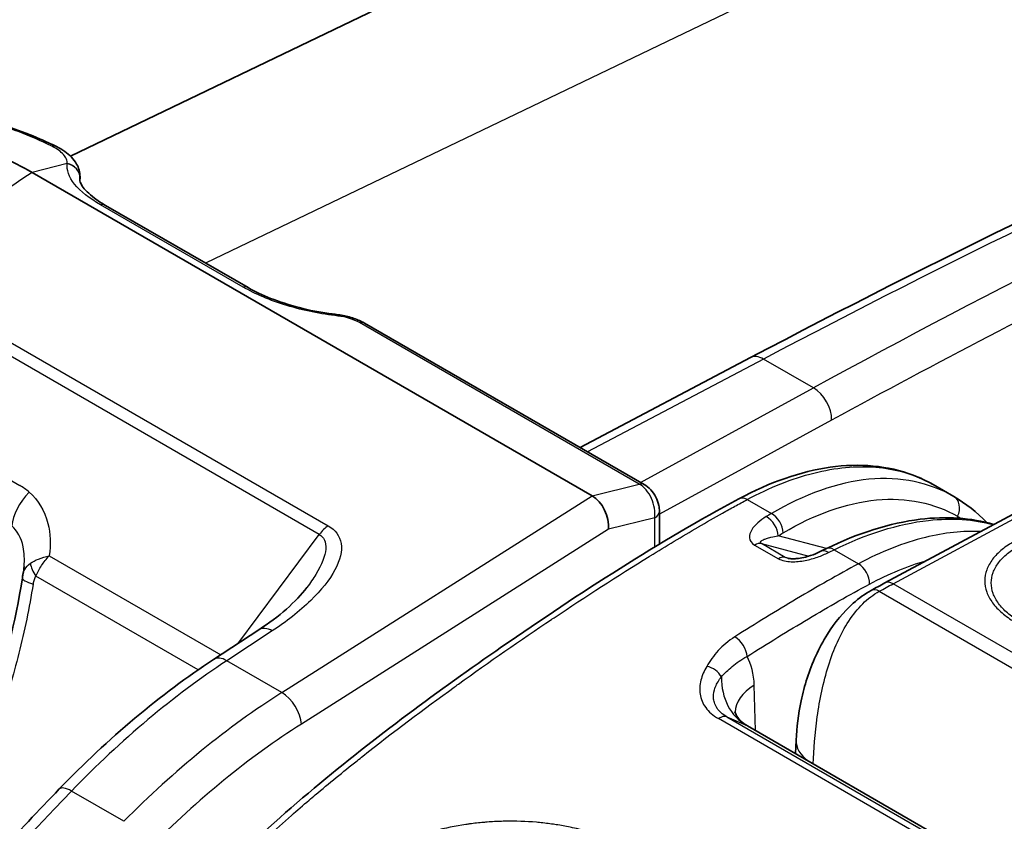
# Model space of a CAD drawing. Units: millimetres. Extents: x 94 to 7338, y 52 to 3424.
# Drawn here: x 478 to 525, y 1073 to 1112 of the extents above; entities that cross this region are included whole.
import ezdxf

# ---------------------------------------------------------------- set-up
doc = ezdxf.new("R2010")
doc.units = ezdxf.units.MM
doc.header["$LTSCALE"] = 6.5
doc.layers.add('Visible (ISO)', color=7, linetype='Continuous', lineweight=35)
doc.layers.add('Visible Narrow (ISO)', color=7, linetype='Continuous', lineweight=25)

msp = doc.modelspace()

# ---------------------------------------------------------------- linework, layer by layer
at = {"layer": 'Visible (ISO)'}
for p, q in [((480.368, 1105.235), (671.869, 1197.296)), ((505.57, 1088.823), (478.516, 1104.443)), ((480.828, 1104.234), (480.827, 1104.018)), ((488.944, 1098.879), (482.056, 1102.856)), ((508.082, 1089.362), (494.57, 1097.163)), ((513.224, 1095.496), (504.986, 1091.149)), ((540.637, 1095.85), (519.712, 1084.606)), ((522.046, 1089.356), (523.039, 1088.783)), ((505.572, 1088.822), (505.57, 1088.823)), ((508.822, 1088.061), (508.818, 1086.48)), ((508.818, 1086.185), (508.818, 1086.185)), ((478.111, 1082.208), (478.111, 1082.208)), ((478.116, 1082.232), (478.116, 1082.233)), ((489.473, 1082.343), (487.278, 1080.904)), ((477.964, 1081.584), (477.964, 1081.584)), ((511.915, 1078.237), (511.915, 1078.237)), ((530.091, 1067.87), (513.068, 1077.698)), ((515.424, 1077.012), (515.39, 1076.358))]:
    msp.add_line(p, q, dxfattribs=at)
for centre, major_axis, ratio, start_param, end_param in [((505.473, 1087.721), (0.503, -1.177), 0.629568, 0.864727, 2.434991), ((508.06, 1088.062), (0.762, -0.002), 0.575881, 0, 0.000018), ((516.975, 1085.423), (-0.353, 0.711), 0.56868, 6.283184, 6.283208), ((475.347, 1080.882), (2.657, -4.626), 0.578816, 1.534374, 1.534377), ((475.345, 1080.88), (2.849, -4.961), 0.578816, 1.579429, 1.579435), ((490.17, 1081.281), (-0.697, 1.062), 0.547588, 6.283166, 6.28318), ((512.326, 1076.366), (0.731, 1.338), 0.592671, 6.269159, 6.269676)]:
    msp.add_ellipse(centre, major_axis=major_axis, ratio=ratio, start_param=start_param, end_param=end_param, dxfattribs=at)
for points in [[(513.224, 1095.496), (522.196, 1100.231), (531.161, 1104.582), (540.081, 1108.532)], [(480.828, 1104.239), (480.828, 1104.239), (480.828, 1104.239), (480.828, 1104.239)], [(522.046, 1089.356), (522.046, 1089.356), (522.046, 1089.356), (522.046, 1089.356)], [(523.039, 1088.783), (523.617, 1088.449), (524.155, 1088.025), (524.641, 1087.525)], [(516.622, 1086.134), (516.71, 1086.178), (516.799, 1086.221), (516.887, 1086.265)], [(478.042, 1084.853), (478.051, 1084.911), (478.061, 1084.97), (478.073, 1085.028)], [(478.076, 1085.045), (478.101, 1085.167), (478.117, 1085.285), (478.126, 1085.398)], [(476.554, 1078.698), (477.144, 1080.642), (477.725, 1082.689), (478.042, 1084.853)], [(519.044, 1084.242), (519.267, 1084.365), (519.489, 1084.486), (519.712, 1084.606)], [(489.473, 1082.343), (490.43, 1082.971), (491.274, 1083.697), (491.793, 1084.393)], [(479.824, 1074.647), (482.189, 1077.098), (484.729, 1079.232), (487.278, 1080.904)]]:
    msp.add_open_spline(points, degree=3, dxfattribs=at)
for points, knots in [([(473.428, 1107.376), (475.166, 1107.329), (477.036, 1106.875), (479.166, 1105.946), (479.43, 1105.823), (479.693, 1105.694)], [0, 0, 0, 0, 0.7845469, 0.7845469, 0.8951701, 0.8951701, 0.8951701, 0.8951701]), ([(478.516, 1104.443), (478.021, 1104.728), (477.527, 1104.99), (476.538, 1105.465), (476.044, 1105.679), (475.225, 1105.993), (474.899, 1106.107), (474.248, 1106.313), (473.924, 1106.405), (473.12, 1106.604), (472.645, 1106.697), (471.711, 1106.828), (471.253, 1106.867), (470.803, 1106.879)], [0, 0, 0, 0, 0.209793, 0.209793, 0.420731, 0.420731, 0.561668, 0.561668, 0.703501, 0.703501, 0.915805, 0.915805, 1.126889, 1.126889, 1.126889, 1.126889]), ([(479.693, 1105.694), (479.976, 1105.556), (480.224, 1105.388), (480.515, 1105.083), (480.599, 1104.972), (480.766, 1104.669), (480.828, 1104.454), (480.828, 1104.239)], [0, 0, 0, 0, 0.1111012, 0.1111012, 0.1656475, 0.1656475, 0.2478348, 0.2478348, 0.2478348, 0.2478348]), ([(480.818, 1104.084), (480.818, 1104.039), (480.836, 1103.939), (481.044, 1103.625), (481.247, 1103.413), (481.682, 1103.086), (481.859, 1102.97), (482.056, 1102.856)], [0, 0, 0, 0, 0.1530872, 0.1530872, 0.312897, 0.312897, 0.3997407, 0.3997407, 0.3997407, 0.3997407]), ([(488.944, 1098.879), (489.26, 1098.697), (489.633, 1098.519), (490.461, 1098.19), (490.93, 1098.038), (491.911, 1097.785), (492.434, 1097.683), (493.036, 1097.603), (493.129, 1097.591), (493.222, 1097.581)], [0, 0, 0, 0, 0.1397877, 0.1397877, 0.2889023, 0.2889023, 0.4452445, 0.4452445, 0.4740186, 0.4740186, 0.4740186, 0.4740186]), ([(493.222, 1097.581), (493.426, 1097.558), (493.637, 1097.518), (494.035, 1097.407), (494.226, 1097.336), (494.458, 1097.225), (494.515, 1097.195), (494.57, 1097.163)], [0, 0, 0, 0, 0.0627065, 0.0627065, 0.1246266, 0.1246266, 0.1457656, 0.1457656, 0.1457656, 0.1457656]), ([(512.662, 1088.676), (514.144, 1089.473), (515.647, 1089.998), (518.487, 1090.399), (519.866, 1090.276), (521.409, 1089.69), (521.735, 1089.536), (522.046, 1089.356)], [0, 0, 0, 0, 0.619614, 0.619614, 1.24272, 1.24272, 1.417511, 1.417511, 1.417511, 1.417511]), ([(508.082, 1089.362), (508.198, 1089.295), (508.306, 1089.207), (508.495, 1089.001), (508.579, 1088.881), (508.711, 1088.627), (508.761, 1088.489), (508.811, 1088.256), (508.822, 1088.158), (508.822, 1088.061)], [0, 0, 0, 0, 0.0418199, 0.0418199, 0.0847565, 0.0847565, 0.1278783, 0.1278783, 0.1581031, 0.1581031, 0.1581031, 0.1581031]), ([(480.439, 1055.947), (480.458, 1057.061), (480.61, 1058.292), (481.277, 1060.67), (481.761, 1061.833), (482.946, 1064.316), (483.72, 1065.655), (485.558, 1068.26), (486.65, 1069.528), (489.182, 1072.141), (490.658, 1073.45), (495.122, 1077.177), (498.161, 1079.409), (505.004, 1084.146), (508.835, 1086.619), (512.662, 1088.676)], [0, 0, 0, 0, 0.408989, 0.408989, 0.787385, 0.787385, 1.241627, 1.241627, 1.749497, 1.749497, 2.389732, 2.389732, 3.68112, 3.68112, 5.299256, 5.299256, 5.299256, 5.299256]), ([(516.887, 1086.265), (518.421, 1087.018), (519.965, 1087.506), (522.669, 1087.836), (523.883, 1087.754), (524.975, 1087.434)], [0, 0, 0, 0, 0.616214, 0.616214, 1.151512, 1.151512, 1.151512, 1.151512]), ([(515.001, 1085.802), (515.012, 1085.799), (515.026, 1085.796), (515.058, 1085.79), (515.076, 1085.787), (515.123, 1085.781), (515.152, 1085.778), (515.227, 1085.774), (515.274, 1085.774), (515.392, 1085.778), (515.464, 1085.785), (515.651, 1085.809), (515.763, 1085.831), (516.045, 1085.901), (516.208, 1085.955), (516.45, 1086.053), (516.539, 1086.092), (516.622, 1086.134)], [0, 0, 0, 0, 0.0051066, 0.0051066, 0.0110623, 0.0110623, 0.019965, 0.019965, 0.0337488, 0.0337488, 0.0556563, 0.0556563, 0.0919516, 0.0919516, 0.1510283, 0.1510283, 0.1874972, 0.1874972, 0.1874972, 0.1874972]), ([(515.424, 1077.012), (515.455, 1077.614), (515.53, 1078.265), (515.818, 1079.642), (516.052, 1080.386), (516.537, 1081.444), (516.726, 1081.796), (517.293, 1082.693), (517.722, 1083.214), (518.457, 1083.867), (518.745, 1084.076), (519.044, 1084.242)], [0, 0, 0, 0, 0.2039583, 0.2039583, 0.4342304, 0.4342304, 0.5531514, 0.5531514, 0.7551186, 0.7551186, 0.8741567, 0.8741567, 0.8741567, 0.8741567]), ([(512.465, 1078.381), (512.465, 1078.381), (512.471, 1078.357), (512.508, 1078.267), (512.545, 1078.194), (512.675, 1078.011), (512.784, 1077.896), (512.961, 1077.764), (513.011, 1077.731), (513.063, 1077.701)], [0.056592, 0.056592, 0.056592, 0.056592, 0.1074307, 0.1074307, 0.1692353, 0.1692353, 0.2546878, 0.2546878, 0.2857995, 0.2857995, 0.2857995, 0.2857995]), ([(441.509, 1018.858), (446.086, 1028.458), (451.463, 1037.895), (463.334, 1055.586), (469.927, 1063.977), (477.835, 1072.561), (478.826, 1073.612), (479.824, 1074.647)], [0, 0, 0, 0, 3.206959, 3.206959, 6.427862, 6.427862, 6.885409, 6.885409, 6.885409, 6.885409])]:
    msp.add_open_spline(points, degree=3, knots=knots, dxfattribs=at)
at = {"layer": 'Visible Narrow (ISO)'}
for p, q in [((685.493, 1195.534), (486.896, 1100.062)), ((480.208, 1104.873), (478.516, 1104.443)), ((480.823, 1104.034), (480.824, 1104.171)), ((480.824, 1104.171), (480.823, 1104.168)), ((488.708, 1098.903), (481.82, 1102.879)), ((492.389, 1086.952), (470.973, 1099.317)), ((471.408, 1099.732), (492.824, 1087.367)), ((507.846, 1089.385), (494.335, 1097.186)), ((520.107, 1084.566), (541.032, 1095.81)), ((513.848, 1095.427), (505.347, 1090.941)), ((516.265, 1094.032), (513.848, 1095.427)), ((470.19, 1093.778), (477.914, 1089.319)), ((507.906, 1089.463), (516.265, 1094.032)), ((517.139, 1092.469), (508.821, 1087.922)), ((505.57, 1088.823), (507.846, 1089.385)), ((490.582, 1079.311), (505.572, 1088.822)), ((513.057, 1088.636), (514.23, 1087.959)), ((508.594, 1087.748), (506.364, 1087.198)), ((508.591, 1086.342), (508.594, 1087.748)), ((523.224, 1087.826), (523.228, 1087.739)), ((488.446, 1081.669), (492.389, 1086.952)), ((506.364, 1087.198), (491.524, 1077.783)), ((523.26, 1087.069), (523.26, 1087.068)), ((524.232, 1087.095), (524.232, 1087.095)), ((513.751, 1086.504), (516.033, 1085.902)), ((514.898, 1085.842), (513.751, 1086.504)), ((516.887, 1086.265), (514.554, 1086.88)), ((513.421, 1086.439), (514.569, 1085.776)), ((517.257, 1086.212), (518.435, 1085.532)), ((479.344, 1085.915), (487.627, 1081.132)), ((515.121, 1085.782), (514.898, 1085.842)), ((518.849, 1085.747), (518.849, 1085.747)), ((486.542, 1080.408), (478.696, 1084.938)), ((539.654, 1073.281), (520.107, 1084.566)), ((519.44, 1084.202), (538.986, 1072.917)), ((490.117, 1082.286), (487.922, 1080.847)), ((490.582, 1079.311), (487.922, 1080.847)), ((513.469, 1077.467), (513.402, 1079.659)), ((490.03, 1078.954), (490.03, 1078.954)), ((489.006, 1078.254), (489.006, 1078.254)), ((511.499, 1078.152), (511.499, 1078.152)), ((528.976, 1068.052), (511.666, 1078.047)), ((511.797, 1078.334), (511.797, 1078.334)), ((512.081, 1078.129), (513.013, 1077.725)), ((512.081, 1078.129), (529.392, 1068.135)), ((530.079, 1067.872), (513.013, 1077.725)), ((482.947, 1073.084), (480.415, 1074.546))]:
    msp.add_line(p, q, dxfattribs=at)
for centre, major_axis, ratio, start_param, end_param in [((498.102, 675.503), (-260.639, -436.121), 0.577307, 3.826484, 3.900822), ((505.417, 671.288), (249.03, 442.807), 0.574816, 0.669662, 0.744006), ((479.358, 1105.01), (0.335, 0.684), 0.619248, 6.28318, 6.754671), ((480.063, 1104.193), (0.757, -0.091), 0.915896, 0.097742, 1.488382), ((480.062, 1104.19), (0.757, -0.088), 0.915732, 0.094322, 1.484372), ((481.675, 1102.196), (0.381, 0.66), 0.57735, 0, 0.51233), ((506.324, 670.777), (-248.395, -441.708), 0.574811, 3.842872, 3.885582), ((488.563, 1098.22), (0.381, 0.66), 0.57735, 0, 0.51233), ((493.138, 1096.824), (0.084, 0.757), 0.220677, 5.860324, 6.283186), ((494.189, 1096.503), (0.381, 0.66), 0.57735, 0, 0.51233), ((513.817, 1094.373), (-0.593, 1.123), 0.592267, 5.520173, 6.283185), ((516.233, 1092.978), (0.609, -1.114), 0.602073, 0.803682, 2.369801), ((475.021, 1085.679), (3.686, 2.963), 0.763136, 0.1346, 0.287905), ((507.701, 1088.702), (0.381, 0.66), 0.57735, 0, 0.51233), ((479.15, 1088.049), (-1.337, -1.53), 0.597282, 4.614962, 5.603922), ((513.038, 1087.977), (-0.376, 0.699), 0.597499, 5.515545, 6.283185), ((522.636, 1088.099), (0.396, 0.688), 0.816002, 4.784616, 6.282235), ((508.06, 1088.062), (0.762, -0.002), 0.575881, 5.499055, 6.283185), ((514.211, 1087.3), (-0.406, 0.682), 0.62487, 3.972387, 5.489071), ((508.06, 1088.062), (0.762, -0.002), 0.575881, 5.490328, 5.499055), ((513.966, 1087.153), (-0.409, 0.68), 0.621984, 3.969173, 5.486127), ((492.876, 1086.362), (0.635, 1.1), 0.57735, 0.843943, 1.358859), ((513.419, 1085.79), (0.397, 0.687), 0.57735, 0.15346, 0.782182), ((516.975, 1085.423), (-0.353, 0.711), 0.56868, 5.534279, 6.283185), ((517.237, 1085.553), (-0.35, 0.712), 0.571832, 5.537089, 6.283185), ((479.684, 1085.011), (-1.158, 0.991), 0.516168, 0.539678, 1.091498), ((514.567, 1085.127), (0.397, 0.687), 0.57735, 0.15346, 0.782182), ((518.415, 1084.873), (-0.375, 0.699), 0.596972, 3.953943, 5.516018), ((479.55, 1084.632), (-1.508, 0.221), 0.19005, 6.283179, 7.165707), ((520.088, 1083.907), (-0.376, 0.699), 0.597324, 5.515703, 6.283185), ((519.428, 1083.547), (-0.384, 0.695), 0.589759, 5.508695, 6.283185), ((490.17, 1081.281), (-0.696, 1.062), 0.547588, 5.466058, 6.283171), ((512.493, 1081.372), (-0.425, 0.671), 0.549132, 3.912561, 5.474642), ((489.381, 1052.717), (-17.558, -30.926), 0.572467, 3.981367, 4.290652), ((487.975, 1079.842), (-0.696, 1.062), 0.547588, 5.466058, 6.283185), ((510.861, 1078.312), (1.424, 3.454), 0.609788, 5.346395, 5.83718), ((511.142, 1079.947), (-0.686, 0.4), 0.730541, 3.998076, 5.164575), ((514.491, 1080.53), (-1.261, -2.914), 0.811324, 5.201923, 6.189245), ((515.647, 1078.385), (-3.174, -0.097), 0.587207, 5.480145, 6.248345), ((492.066, 1051.167), (18.006, 30.667), 0.582193, 0.848177, 1.157461), ((490.634, 1078.306), (-0.68, 1.072), 0.53753, 3.903968, 5.474232), ((511.712, 1077.428), (0.397, 0.687), 0.57735, 0.067211, 0.868394), ((491.788, 1056.16), (17.093, 23.793), 0.544495, 0.934537, 1.285841), ((486.842, 1073.316), (-3, 5.196), 0.57735, 5.244926, 5.245001), ((512.326, 1076.366), (0.731, 1.338), 0.592671, 6.269676, 6.336347), ((518.214, 1076.867), (-2.79, 0.145), 0.551353, 6.283185, 6.97652), ((536.333, 1083.823), (37.586, 66.283), 0.572101, 1.994352, 1.994364), ((480.738, 1073.765), (-0.914, 0.882), 0.3358, 5.368528, 6.283185), ((512.427, 996.594), (-62.686, -110.454), 0.572328, 4.290595, 4.922022)]:
    msp.add_ellipse(centre, major_axis=major_axis, ratio=ratio, start_param=start_param, end_param=end_param, dxfattribs=at)
for points, knots in [([(479.464, 1105.714), (478.402, 1106.234), (477.355, 1106.633), (475.295, 1107.189), (474.292, 1107.342), (473.329, 1107.367)], [0, 0, 0, 0, 0.004501192, 0.004501192, 0.009002383, 0.009002383, 0.009002383, 0.009002383]), ([(480.208, 1104.876), (480.214, 1104.946), (480.202, 1105.017), (480.173, 1105.089), (480.144, 1105.162), (480.096, 1105.236), (480.033, 1105.308), (479.969, 1105.381), (479.889, 1105.452), (479.794, 1105.52), (479.698, 1105.588), (479.588, 1105.653), (479.464, 1105.714)], [0, 0, 0, 0, 0.000514169, 0.000514169, 0.000514169, 0.001031709, 0.001031709, 0.001031709, 0.001554981, 0.001554981, 0.001554981, 0.002073308, 0.002073308, 0.002073308, 0.002073308]), ([(481.82, 1102.879), (481.29, 1103.185), (480.849, 1103.534), (480.569, 1103.883), (480.291, 1104.227), (480.173, 1104.571), (480.208, 1104.873)], [3.1415927, 3.1415927, 3.1415927, 3.1415927, 3.5605435, 3.5605435, 3.5605435, 3.9745711, 3.9745711, 3.9745711, 3.9745711]), ([(480.208, 1104.873), (480.208, 1104.873), (480.208, 1104.873), (480.208, 1104.873), (480.208, 1104.874), (480.208, 1104.875), (480.208, 1104.876)], [-0.000000058783, -0.000000058783, -0.000000058783, -0.000000058783, 0.000000233509, 0.000000233509, 0.000000233509, 0.000009332301, 0.000009332301, 0.000009332301, 0.000009332301]), ([(493.283, 1097.507), (492.482, 1097.596), (491.617, 1097.77), (490.814, 1098.015), (490.011, 1098.26), (489.278, 1098.573), (488.708, 1098.903)], [2.2347151, 2.2347151, 2.2347151, 2.2347151, 2.6881593, 2.6881593, 2.6881593, 3.1415927, 3.1415927, 3.1415927, 3.1415927]), ([(494.335, 1097.186), (494.203, 1097.262), (494.035, 1097.334), (493.85, 1097.39), (493.666, 1097.446), (493.467, 1097.486), (493.283, 1097.507)], [0, 0, 0, 0, 0.4534333, 0.4534333, 0.4534333, 0.9068775, 0.9068775, 0.9068775, 0.9068775]), ([(513.057, 1088.636), (514.149, 1089.223), (515.233, 1089.654), (516.278, 1089.917), (517.324, 1090.18), (518.33, 1090.275), (519.268, 1090.198), (520.207, 1090.122), (521.076, 1089.875), (521.852, 1089.463), (521.917, 1089.429), (521.982, 1089.393), (522.046, 1089.356)], [0.0349066, 0.0349066, 0.0349066, 0.0349066, 0.2782208, 0.2782208, 0.2782208, 0.5215351, 0.5215351, 0.5215351, 0.7648494, 0.7648494, 0.7648494, 0.7853214, 0.7853214, 0.7853214, 0.7853214]), ([(508.594, 1087.748), (508.613, 1087.894), (508.609, 1088.054), (508.555, 1088.376), (508.505, 1088.538), (508.367, 1088.841), (508.278, 1088.982), (508.076, 1089.22), (507.963, 1089.317), (507.846, 1089.385)], [4.679744, 4.679744, 4.679744, 4.679744, 5.073026, 5.073026, 5.466308, 5.466308, 5.85959, 5.85959, 6.252872, 6.252872, 6.252872, 6.252872]), ([(523.033, 1088.786), (521.868, 1089.457), (520.462, 1089.757), (518.943, 1089.614), (517.423, 1089.471), (515.796, 1088.886), (514.23, 1087.959)], [3.129915, 3.129915, 3.129915, 3.129915, 3.5048242, 3.5048242, 3.5048242, 3.8797338, 3.8797338, 3.8797338, 3.8797338]), ([(478.371, 1088.993), (478.801, 1088.617), (479.12, 1088.096), (479.275, 1087.484), (479.398, 1086.999), (479.417, 1086.46), (479.344, 1085.915)], [0, 0, 0, 0, 0.4201304, 0.4201304, 0.4201304, 0.7530541, 0.7530541, 0.7530541, 0.7530541]), ([(480.672, 1055.618), (480.672, 1055.642), (480.673, 1055.666), (480.673, 1055.69), (480.675, 1055.809), (480.679, 1055.927), (480.684, 1056.046), (480.688, 1056.136), (480.693, 1056.225), (480.699, 1056.316), (480.708, 1056.469), (480.72, 1056.623), (480.735, 1056.778), (480.743, 1056.862), (480.752, 1056.946), (480.761, 1057.03), (480.78, 1057.198), (480.803, 1057.368), (480.829, 1057.539), (480.84, 1057.613), (480.852, 1057.688), (480.865, 1057.763), (480.896, 1057.951), (480.932, 1058.142), (480.973, 1058.333), (480.986, 1058.393), (480.999, 1058.453), (481.012, 1058.513), (481.12, 1058.991), (481.254, 1059.469), (481.413, 1059.948), (481.421, 1059.973), (481.429, 1059.999), (481.438, 1060.024), (481.608, 1060.528), (481.804, 1061.033), (482.02, 1061.539), (482.132, 1061.802), (482.249, 1062.065), (482.371, 1062.329), (482.482, 1062.571), (482.597, 1062.814), (482.715, 1063.054), (482.724, 1063.073), (482.733, 1063.092), (482.742, 1063.11), (482.98, 1063.592), (483.23, 1064.067), (483.495, 1064.535), (483.517, 1064.573), (483.538, 1064.611), (483.56, 1064.649), (483.816, 1065.095), (484.085, 1065.535), (484.367, 1065.967), (484.405, 1066.025), (484.443, 1066.082), (484.481, 1066.139), (484.643, 1066.383), (484.809, 1066.625), (484.978, 1066.862), (485.094, 1067.024), (485.211, 1067.185), (485.328, 1067.343), (485.382, 1067.415), (485.436, 1067.487), (485.491, 1067.558), (486.103, 1068.364), (486.741, 1069.117), (487.398, 1069.834), (487.477, 1069.92), (487.557, 1070.006), (487.636, 1070.092), (488.277, 1070.777), (488.934, 1071.431), (489.602, 1072.061), (489.697, 1072.15), (489.793, 1072.239), (489.888, 1072.328), (490.269, 1072.681), (490.653, 1073.027), (491.039, 1073.366), (491.323, 1073.616), (491.607, 1073.862), (491.893, 1074.105), (491.992, 1074.19), (492.091, 1074.274), (492.191, 1074.358), (492.863, 1074.925), (493.538, 1075.476), (494.215, 1076.015), (494.308, 1076.089), (494.401, 1076.163), (494.494, 1076.237), (495.956, 1077.394), (497.428, 1078.499), (498.902, 1079.566), (498.97, 1079.615), (499.038, 1079.664), (499.107, 1079.714), (500.606, 1080.795), (502.107, 1081.837), (503.61, 1082.845), (503.651, 1082.872), (503.692, 1082.899), (503.733, 1082.927), (505.263, 1083.95), (506.794, 1084.938), (508.328, 1085.884), (508.344, 1085.895), (508.361, 1085.905), (508.377, 1085.915), (509.148, 1086.39), (509.919, 1086.854), (510.691, 1087.305), (510.697, 1087.309), (510.704, 1087.313), (510.711, 1087.317), (511.098, 1087.543), (511.486, 1087.766), (511.873, 1087.984), (512.071, 1088.095), (512.268, 1088.205), (512.465, 1088.314), (512.564, 1088.368), (512.663, 1088.422), (512.761, 1088.476), (512.86, 1088.53), (512.958, 1088.583), (513.057, 1088.636)], [-0.00000006, -0.00000006, -0.00000006, -0.00000006, 0.00008738, 0.00008738, 0.00008738, 0.00052006, 0.00052006, 0.00052006, 0.00084724, 0.00084724, 0.00084724, 0.00139722, 0.00139722, 0.00139722, 0.00169453, 0.00169453, 0.00169453, 0.0022857, 0.0022857, 0.0022857, 0.00254183, 0.00254183, 0.00254183, 0.00318668, 0.00318668, 0.00318668, 0.00338913, 0.00338913, 0.00338913, 0.00499893, 0.00499893, 0.00499893, 0.00508372, 0.00508372, 0.00508372, 0.00677831, 0.00677831, 0.00677831, 0.00766214, 0.00766214, 0.00766214, 0.0084729, 0.0084729, 0.0084729, 0.00853674, 0.00853674, 0.00853674, 0.0101675, 0.0101675, 0.0101675, 0.0103001, 0.0103001, 0.0103001, 0.01186209, 0.01186209, 0.01186209, 0.01206947, 0.01206947, 0.01206947, 0.0129525, 0.0129525, 0.0129525, 0.01355668, 0.01355668, 0.01355668, 0.01383291, 0.01383291, 0.01383291, 0.01694587, 0.01694587, 0.01694587, 0.01732141, 0.01732141, 0.01732141, 0.02033505, 0.02033505, 0.02033505, 0.02076304, 0.02076304, 0.02076304, 0.02246852, 0.02246852, 0.02246852, 0.02372424, 0.02372424, 0.02372424, 0.02416062, 0.02416062, 0.02416062, 0.02711343, 0.02711343, 0.02711343, 0.02751907, 0.02751907, 0.02751907, 0.0338918, 0.0338918, 0.0338918, 0.03418675, 0.03418675, 0.03418675, 0.04067017, 0.04067017, 0.04067017, 0.04084657, 0.04084657, 0.04084657, 0.04744854, 0.04744854, 0.04744854, 0.04751966, 0.04751966, 0.04751966, 0.05083773, 0.05083773, 0.05083773, 0.05086624, 0.05086624, 0.05086624, 0.05253232, 0.05253232, 0.05253232, 0.05337962, 0.05337962, 0.05337962, 0.05380326, 0.05380326, 0.05380326, 0.05422691, 0.05422691, 0.05422691, 0.05422691]), ([(514.799, 1087.027), (516.296, 1087.918), (517.853, 1088.48), (519.308, 1088.618), (520.762, 1088.756), (522.108, 1088.469), (523.224, 1087.826)], [2.4034515, 2.4034515, 2.4034515, 2.4034515, 2.7783611, 2.7783611, 2.7783611, 3.1532703, 3.1532703, 3.1532703, 3.1532703]), ([(513.982, 1087.811), (513.83, 1087.719), (513.693, 1087.621), (513.573, 1087.514), (513.453, 1087.407), (513.352, 1087.293), (513.28, 1087.173), (513.207, 1087.052), (513.161, 1086.924), (513.173, 1086.793), (513.184, 1086.663), (513.259, 1086.533), (513.421, 1086.439)], [0, 0, 0, 0, 0.000675268, 0.000675268, 0.000675268, 0.001350536, 0.001350536, 0.001350536, 0.002025805, 0.002025805, 0.002025805, 0.002701073, 0.002701073, 0.002701073, 0.002701073]), ([(517.257, 1086.212), (518.797, 1086.971), (520.36, 1087.465), (521.812, 1087.628), (522.945, 1087.755), (524.008, 1087.68), (524.955, 1087.423)], [5.6113546, 5.6113546, 5.6113546, 5.6113546, 5.9472701, 5.9472701, 5.9472701, 6.2093275, 6.2093275, 6.2093275, 6.2093275]), ([(478.126, 1085.398), (478.153, 1085.738), (478.139, 1086.062), (478.08, 1086.35), (477.99, 1086.785), (477.797, 1087.132), (477.536, 1087.36)], [5.5849092, 5.5849092, 5.5849092, 5.5849092, 5.8626334, 5.8626334, 5.8626334, 6.2831853, 6.2831853, 6.2831853, 6.2831853]), ([(492.824, 1087.367), (493.152, 1087.178), (493.383, 1086.889), (493.441, 1086.506), (493.495, 1086.15), (493.397, 1085.713), (493.144, 1085.238), (492.891, 1084.763), (492.483, 1084.251), (491.977, 1083.757), (491.432, 1083.226), (490.777, 1082.719), (490.117, 1082.286)], [3.145734, 3.145734, 3.145734, 3.145734, 3.551617, 3.551617, 3.551617, 3.928753, 3.928753, 3.928753, 4.30589, 4.30589, 4.30589, 4.711777, 4.711777, 4.711777, 4.711777]), ([(492.389, 1086.952), (492.607, 1086.825), (492.73, 1086.59), (492.698, 1086.241), (492.669, 1085.917), (492.506, 1085.494), (492.214, 1085.012), (492.094, 1084.814), (491.952, 1084.606), (491.793, 1084.393)], [3.1457337, 3.1457337, 3.1457337, 3.1457337, 3.5516145, 3.5516145, 3.5516145, 3.9287507, 3.9287507, 3.9287507, 4.0835163, 4.0835163, 4.0835163, 4.0835163]), ([(524.337, 1087.091), (523.488, 1087.128), (522.592, 1087.032), (521.668, 1086.805), (520.615, 1086.546), (519.527, 1086.118), (518.435, 1085.532)], [2.6499838, 2.6499838, 2.6499838, 2.6499838, 2.8633718, 2.8633718, 2.8633718, 3.1066861, 3.1066861, 3.1066861, 3.1066861]), ([(513.751, 1086.504), (513.739, 1086.511), (513.73, 1086.518), (513.722, 1086.525), (513.712, 1086.535), (513.706, 1086.545), (513.703, 1086.554), (513.702, 1086.558), (513.701, 1086.561), (513.701, 1086.565), (513.7, 1086.568), (513.7, 1086.57), (513.7, 1086.573), (513.701, 1086.581), (513.703, 1086.588), (513.707, 1086.595), (513.708, 1086.598), (513.71, 1086.601), (513.712, 1086.604), (513.716, 1086.611), (513.721, 1086.617), (513.726, 1086.622), (513.739, 1086.636), (513.755, 1086.648), (513.773, 1086.66), (513.814, 1086.686), (513.864, 1086.709), (513.918, 1086.729), (513.942, 1086.738), (513.966, 1086.747), (513.992, 1086.755), (514.059, 1086.777), (514.132, 1086.797), (514.208, 1086.815), (514.318, 1086.841), (514.433, 1086.862), (514.554, 1086.88)], [0, 0, 0, 0, 0.000049967, 0.000049967, 0.000049967, 0.000121858, 0.000121858, 0.000121858, 0.000152323, 0.000152323, 0.000152323, 0.000175171, 0.000175171, 0.000175171, 0.000243716, 0.000243716, 0.000243716, 0.000274181, 0.000274181, 0.000274181, 0.000337245, 0.000337245, 0.000337245, 0.000487433, 0.000487433, 0.000487433, 0.00082516, 0.00082516, 0.00082516, 0.000974866, 0.000974866, 0.000974866, 0.001374461, 0.001374461, 0.001374461, 0.001949732, 0.001949732, 0.001949732, 0.001949732]), ([(525.99, 1086.63), (525.758, 1086.506), (525.553, 1086.37), (525.193, 1086.075), (525.04, 1085.917), (524.794, 1085.589), (524.699, 1085.418), (524.571, 1085.064), (524.538, 1084.886), (524.538, 1084.526), (524.571, 1084.343), (524.699, 1083.986), (524.793, 1083.812), (525.04, 1083.473), (525.194, 1083.308), (525.551, 1083.001), (525.756, 1082.857), (525.988, 1082.724)], [0, 0, 0, 0, 0.000974705, 0.000974705, 0.00194941, 0.00194941, 0.002924115, 0.002924115, 0.00389882, 0.00389882, 0.004873525, 0.004873525, 0.00584823, 0.00584823, 0.006822934, 0.006822934, 0.007797639, 0.007797639, 0.007797639, 0.007797639]), ([(514.569, 1085.776), (514.65, 1085.729), (514.749, 1085.694), (514.855, 1085.671), (514.961, 1085.648), (515.076, 1085.636), (515.188, 1085.632), (515.414, 1085.626), (515.641, 1085.651), (515.856, 1085.693), (516.07, 1085.734), (516.271, 1085.791), (516.459, 1085.857), (516.648, 1085.922), (516.824, 1085.997), (516.991, 1086.08)], [0, 0, 0, 0, 0.000340923, 0.000340923, 0.000340923, 0.000681847, 0.000681847, 0.000681847, 0.001363693, 0.001363693, 0.001363693, 0.00204554, 0.00204554, 0.00204554, 0.002727386, 0.002727386, 0.002727386, 0.002727386]), ([(526.208, 1082.752), (526.101, 1082.814), (525.997, 1082.88), (525.901, 1082.947), (525.805, 1083.014), (525.715, 1083.084), (525.631, 1083.156), (525.464, 1083.299), (525.32, 1083.454), (525.204, 1083.613), (525.088, 1083.772), (525, 1083.934), (524.941, 1084.101), (524.881, 1084.268), (524.85, 1084.439), (524.851, 1084.607), (524.851, 1084.775), (524.882, 1084.942), (524.942, 1085.107), (525.003, 1085.272), (525.092, 1085.432), (525.208, 1085.585), (525.323, 1085.738), (525.467, 1085.885), (525.636, 1086.022), (525.72, 1086.091), (525.811, 1086.157), (525.907, 1086.22), (526.004, 1086.284), (526.108, 1086.345), (526.215, 1086.401)], [-0.00000006, -0.00000006, -0.00000006, -0.00000006, 0.00045317, 0.00045317, 0.00045317, 0.000906401, 0.000906401, 0.000906401, 0.001812862, 0.001812862, 0.001812862, 0.002719323, 0.002719323, 0.002719323, 0.003625262, 0.003625262, 0.003625262, 0.004532245, 0.004532245, 0.004532245, 0.005438706, 0.005438706, 0.005438706, 0.006345167, 0.006345167, 0.006345167, 0.006798397, 0.006798397, 0.006798397, 0.007251628, 0.007251628, 0.007251628, 0.007251628]), ([(478.073, 1085.028), (478.089, 1085.108), (478.117, 1085.184), (478.156, 1085.255), (478.218, 1085.369), (478.31, 1085.472), (478.428, 1085.554)], [0.000230563, 0.000230563, 0.000230563, 0.000230563, 0.000622792, 0.000622792, 0.000622792, 0.001245583, 0.001245583, 0.001245583, 0.001245583]), ([(478.428, 1085.554), (478.54, 1085.633), (478.674, 1085.702), (478.829, 1085.762), (478.983, 1085.823), (479.161, 1085.875), (479.344, 1085.915)], [0, 0, 0, 0, 0.000594762, 0.000594762, 0.000594762, 0.001189524, 0.001189524, 0.001189524, 0.001189524]), ([(478.696, 1084.938), (478.769, 1085.111), (478.861, 1085.28), (478.97, 1085.444), (479.079, 1085.609), (479.208, 1085.771), (479.344, 1085.915)], [0, 0, 0, 0, 0.000595527, 0.000595527, 0.000595527, 0.001190975, 0.001190975, 0.001190975, 0.001190975]), ([(518.435, 1085.532), (517.44, 1084.997), (516.444, 1084.427), (514.454, 1083.246), (513.46, 1082.633), (512.466, 1082.004)], [-0.00000006, -0.00000006, -0.00000006, -0.00000006, 0.004223215, 0.004223215, 0.008446489, 0.008446489, 0.008446489, 0.008446489]), ([(478.56, 1084.551), (478.474, 1083.976), (478.368, 1083.409), (478.135, 1082.296), (478.007, 1081.749), (477.6, 1080.13), (477.299, 1079.079), (476.987, 1078.047)], [0.001076166, 0.001076166, 0.001076166, 0.001076166, 0.002852038, 0.002852038, 0.004627909, 0.004627909, 0.008179651, 0.008179651, 0.008179651, 0.008179651]), ([(478.696, 1084.938), (478.655, 1084.889), (478.627, 1084.824), (478.585, 1084.692), (478.57, 1084.622), (478.56, 1084.551)], [0, 0, 0, 0, 0.0002222024, 0.0002222024, 0.0004444048, 0.0004444048, 0.0004444048, 0.0004444048]), ([(513.055, 1081.054), (514.041, 1081.679), (515.027, 1082.286), (516.014, 1082.872), (517.001, 1083.459), (517.989, 1084.024), (518.976, 1084.554)], [0, 0, 0, 0, 0.004187971, 0.004187971, 0.004187971, 0.008375943, 0.008375943, 0.008375943, 0.008375943]), ([(516.242, 1075.866), (516.275, 1076.539), (516.331, 1077.322), (516.446, 1078.136), (516.503, 1078.546), (516.575, 1078.964), (516.665, 1079.378), (516.754, 1079.793), (516.86, 1080.205), (516.985, 1080.603), (517.11, 1081.002), (517.254, 1081.388), (517.418, 1081.751), (517.581, 1082.115), (517.765, 1082.456), (517.969, 1082.766), (518.377, 1083.387), (518.866, 1083.885), (519.44, 1084.202)], [0.0021888, 0.0021888, 0.0021888, 0.0021888, 0.25, 0.25, 0.25, 0.375, 0.375, 0.375, 0.5, 0.5, 0.5, 0.625, 0.625, 0.625, 0.75, 0.75, 0.75, 1, 1, 1, 1]), ([(512.466, 1082.004), (512.149, 1081.803), (511.879, 1081.574), (511.657, 1081.333), (511.435, 1081.092), (511.259, 1080.835), (511.104, 1080.572)], [0, 0, 0, 0, 0.001345759, 0.001345759, 0.001345759, 0.002691517, 0.002691517, 0.002691517, 0.002691517]), ([(511.811, 1080.063), (511.974, 1080.232), (512.14, 1080.403), (512.54, 1080.739), (512.776, 1080.906), (513.055, 1081.054)], [0, 0, 0, 0, 0.001169429, 0.001169429, 0.002338856, 0.002338856, 0.002338856, 0.002338856]), ([(511.104, 1080.572), (510.977, 1080.355), (510.881, 1080.131), (510.825, 1079.906), (510.769, 1079.681), (510.752, 1079.455), (510.787, 1079.229), (510.822, 1079.003), (510.907, 1078.785), (511.054, 1078.581), (511.202, 1078.377), (511.404, 1078.198), (511.666, 1078.047)], [0, 0, 0, 0, 0.001099781, 0.001099781, 0.001099781, 0.002199561, 0.002199561, 0.002199561, 0.003299342, 0.003299342, 0.003299342, 0.004399123, 0.004399123, 0.004399123, 0.004399123]), ([(512.081, 1078.129), (511.971, 1078.192), (511.876, 1078.261), (511.795, 1078.335), (511.721, 1078.402), (511.658, 1078.474), (511.607, 1078.549), (511.602, 1078.556), (511.597, 1078.564), (511.592, 1078.571), (511.539, 1078.653), (511.5, 1078.737), (511.474, 1078.822), (511.451, 1078.897), (511.437, 1078.972), (511.432, 1079.048), (511.432, 1079.059), (511.431, 1079.069), (511.431, 1079.08), (511.425, 1079.244), (511.458, 1079.405), (511.519, 1079.563), (511.522, 1079.57), (511.525, 1079.577), (511.528, 1079.584), (511.595, 1079.749), (511.692, 1079.91), (511.811, 1080.063)], [0, 0, 0, 0, 0.000457752, 0.000457752, 0.000457752, 0.000874056, 0.000874056, 0.000874056, 0.000915505, 0.000915505, 0.000915505, 0.001373257, 0.001373257, 0.001373257, 0.001774723, 0.001774723, 0.001774723, 0.00183101, 0.00183101, 0.00183101, 0.002705868, 0.002705868, 0.002705868, 0.002746515, 0.002746515, 0.002746515, 0.003662019, 0.003662019, 0.003662019, 0.003662019]), ([(513.561, 1068.23), (512.747, 1068.7), (511.933, 1069.17), (511.119, 1069.64), (511.109, 1069.646), (511.099, 1069.651), (511.09, 1069.657), (510.692, 1069.886), (510.295, 1070.116), (509.897, 1070.346), (509.883, 1070.354), (509.869, 1070.362), (509.854, 1070.37), (509.461, 1070.597), (509.068, 1070.823), (508.676, 1071.051), (508.657, 1071.062), (508.638, 1071.073), (508.619, 1071.084), (508.516, 1071.144), (508.414, 1071.203), (508.311, 1071.263), (508.259, 1071.293), (508.208, 1071.322), (508.156, 1071.352), (508.131, 1071.367), (508.105, 1071.382), (508.079, 1071.397), (508.075, 1071.399), (508.07, 1071.402), (508.066, 1071.404), (508.045, 1071.416), (508.023, 1071.429), (508.002, 1071.441), (507.819, 1071.546), (507.636, 1071.65), (507.448, 1071.751), (507.424, 1071.765), (507.399, 1071.778), (507.374, 1071.791), (507.348, 1071.805), (507.321, 1071.819), (507.294, 1071.833), (507.133, 1071.916), (506.968, 1071.995), (506.798, 1072.07), (506.575, 1072.168), (506.345, 1072.26), (506.11, 1072.345), (506.077, 1072.357), (506.044, 1072.368), (506.011, 1072.38), (505.571, 1072.535), (505.109, 1072.665), (504.628, 1072.772), (504.586, 1072.781), (504.544, 1072.79), (504.502, 1072.799), (504.283, 1072.845), (504.059, 1072.886), (503.835, 1072.921), (503.789, 1072.928), (503.743, 1072.935), (503.696, 1072.942), (503.474, 1072.974), (503.25, 1073.002), (503.024, 1073.023), (502.975, 1073.028), (502.925, 1073.033), (502.875, 1073.037), (502.377, 1073.08), (501.871, 1073.097), (501.358, 1073.087), (501.302, 1073.086), (501.245, 1073.084), (501.188, 1073.083), (500.961, 1073.076), (500.732, 1073.064), (500.503, 1073.046), (500.444, 1073.041), (500.385, 1073.037), (500.326, 1073.031), (500.1, 1073.011), (499.875, 1072.986), (499.651, 1072.956), (499.59, 1072.948), (499.53, 1072.939), (499.469, 1072.93), (498.964, 1072.856), (498.464, 1072.755), (497.969, 1072.629), (497.906, 1072.613), (497.844, 1072.597), (497.782, 1072.58), (497.503, 1072.505), (497.225, 1072.421), (496.952, 1072.329), (496.742, 1072.258), (496.534, 1072.183), (496.33, 1072.103), (496.269, 1072.079), (496.208, 1072.055), (496.147, 1072.03), (495.682, 1071.841), (495.231, 1071.627), (494.797, 1071.389), (494.741, 1071.358), (494.685, 1071.327), (494.629, 1071.295), (494.441, 1071.188), (494.256, 1071.077), (494.074, 1070.96), (493.837, 1070.808), (493.607, 1070.648), (493.385, 1070.483), (493.337, 1070.447), (493.289, 1070.41), (493.241, 1070.374), (493.133, 1070.29), (493.027, 1070.205), (492.922, 1070.118), (492.861, 1070.067), (492.801, 1070.016), (492.742, 1069.964), (492.648, 1069.883), (492.556, 1069.8), (492.466, 1069.715), (492.357, 1069.614), (492.25, 1069.51), (492.145, 1069.405), (492.108, 1069.367), (492.07, 1069.33), (492.033, 1069.292), (491.939, 1069.196), (491.846, 1069.099), (491.753, 1069.001), (491.694, 1068.939), (491.635, 1068.876), (491.577, 1068.813), (491.389, 1068.612), (491.202, 1068.408), (491.016, 1068.201), (490.83, 1067.993), (490.646, 1067.782), (490.463, 1067.567), (490.348, 1067.432), (490.234, 1067.295), (490.12, 1067.157), (490.053, 1067.075), (489.986, 1066.992), (489.919, 1066.909), (489.898, 1066.884), (489.878, 1066.858), (489.858, 1066.833), (489.771, 1066.724), (489.684, 1066.614), (489.599, 1066.504), (489.556, 1066.448), (489.513, 1066.393), (489.471, 1066.337), (489.449, 1066.309), (489.428, 1066.282), (489.407, 1066.254), (489.401, 1066.245), (489.394, 1066.237), (489.388, 1066.229), (489.373, 1066.209), (489.358, 1066.189), (489.343, 1066.17), (489.259, 1066.058), (489.175, 1065.945), (489.091, 1065.831), (489.05, 1065.774), (489.008, 1065.717), (488.967, 1065.66), (488.946, 1065.631), (488.926, 1065.602), (488.905, 1065.574), (488.894, 1065.558), (488.882, 1065.541), (488.871, 1065.525), (488.862, 1065.512), (488.853, 1065.5), (488.844, 1065.487), (488.762, 1065.371), (488.681, 1065.255), (488.603, 1065.136), (488.527, 1065.022), (488.454, 1064.906), (488.384, 1064.788), (488.382, 1064.783), (488.379, 1064.779), (488.376, 1064.775), (488.232, 1064.529), (488.107, 1064.277), (487.995, 1064.021), (487.993, 1064.016), (487.99, 1064.011), (487.988, 1064.006), (487.873, 1063.74), (487.774, 1063.468), (487.69, 1063.191), (487.613, 1062.939), (487.549, 1062.682), (487.496, 1062.422), (487.491, 1062.397), (487.486, 1062.372), (487.482, 1062.346), (487.433, 1062.094), (487.397, 1061.841), (487.371, 1061.588), (487.343, 1061.31), (487.328, 1061.031), (487.327, 1060.753), (487.327, 1060.713), (487.327, 1060.673), (487.327, 1060.633), (487.329, 1060.395), (487.34, 1060.157), (487.361, 1059.919), (487.365, 1059.874), (487.37, 1059.83), (487.375, 1059.785), (487.385, 1059.691), (487.396, 1059.597), (487.41, 1059.504), (487.429, 1059.366), (487.452, 1059.23), (487.479, 1059.095), (487.488, 1059.048), (487.497, 1059.002), (487.507, 1058.957), (487.555, 1058.734), (487.613, 1058.516), (487.682, 1058.302), (487.697, 1058.255), (487.713, 1058.21), (487.729, 1058.164), (487.802, 1057.954), (487.887, 1057.747), (487.985, 1057.552), (488.006, 1057.508), (488.029, 1057.465), (488.051, 1057.422), (488.153, 1057.233), (488.267, 1057.054), (488.394, 1056.889), (488.423, 1056.852), (488.452, 1056.816), (488.481, 1056.78), (488.534, 1056.718), (488.588, 1056.659), (488.643, 1056.602), (488.674, 1056.571), (488.706, 1056.54), (488.738, 1056.511), (488.782, 1056.47), (488.828, 1056.431), (488.874, 1056.394), (488.888, 1056.383), (488.902, 1056.372), (488.916, 1056.361), (488.949, 1056.336), (488.982, 1056.312), (489.016, 1056.289), (489.064, 1056.257), (489.113, 1056.226), (489.162, 1056.196), (489.178, 1056.186), (489.194, 1056.176), (489.21, 1056.166), (489.243, 1056.146), (489.277, 1056.126), (489.311, 1056.106), (489.377, 1056.066), (489.444, 1056.027), (489.511, 1055.988), (489.544, 1055.969), (489.577, 1055.951), (489.609, 1055.932), (489.779, 1055.835), (489.948, 1055.738), (490.117, 1055.64), (490.148, 1055.622), (490.178, 1055.605), (490.209, 1055.587), (490.581, 1055.371), (490.955, 1055.156), (491.328, 1054.941), (491.354, 1054.925), (491.38, 1054.91), (491.406, 1054.895), (492.187, 1054.444), (492.968, 1053.993), (493.749, 1053.542), (493.767, 1053.532), (493.784, 1053.522), (493.802, 1053.512), (495.399, 1052.59), (496.996, 1051.668), (498.593, 1050.746)], [0, 0, 0, 0, 0.0034548, 0.0034548, 0.0034548, 0.00349517, 0.00349517, 0.00349517, 0.0051822, 0.0051822, 0.0051822, 0.00524276, 0.00524276, 0.00524276, 0.0069096, 0.0069096, 0.0069096, 0.00699034, 0.00699034, 0.00699034, 0.00742724, 0.00742724, 0.00742724, 0.00764569, 0.00764569, 0.00764569, 0.00775491, 0.00775491, 0.00775491, 0.0077733, 0.0077733, 0.0077733, 0.00786413, 0.00786413, 0.00786413, 0.00863702, 0.00863702, 0.00863702, 0.00873793, 0.00873793, 0.00873793, 0.00884715, 0.00884715, 0.00884715, 0.00950089, 0.00950089, 0.00950089, 0.01036481, 0.01036481, 0.01036481, 0.01048551, 0.01048551, 0.01048551, 0.01209344, 0.01209344, 0.01209344, 0.0122331, 0.0122331, 0.0122331, 0.01295816, 0.01295816, 0.01295816, 0.01310689, 0.01310689, 0.01310689, 0.01382331, 0.01382331, 0.01382331, 0.01398068, 0.01398068, 0.01398068, 0.01555521, 0.01555521, 0.01555521, 0.01572827, 0.01572827, 0.01572827, 0.01642215, 0.01642215, 0.01642215, 0.01660206, 0.01660206, 0.01660206, 0.01728974, 0.01728974, 0.01728974, 0.01747585, 0.01747585, 0.01747585, 0.01902769, 0.01902769, 0.01902769, 0.01922344, 0.01922344, 0.01922344, 0.02009723, 0.02009723, 0.02009723, 0.02077007, 0.02077007, 0.02077007, 0.02097102, 0.02097102, 0.02097102, 0.02251843, 0.02251843, 0.02251843, 0.02271861, 0.02271861, 0.02271861, 0.02339554, 0.02339554, 0.02339554, 0.02427515, 0.02427515, 0.02427515, 0.02446619, 0.02446619, 0.02446619, 0.02490309, 0.02490309, 0.02490309, 0.02515733, 0.02515733, 0.02515733, 0.02555843, 0.02555843, 0.02555843, 0.02604175, 0.02604175, 0.02604175, 0.02621378, 0.02621378, 0.02621378, 0.02665067, 0.02665067, 0.02665067, 0.02692862, 0.02692862, 0.02692862, 0.0278182, 0.0278182, 0.0278182, 0.02871055, 0.02871055, 0.02871055, 0.02927205, 0.02927205, 0.02927205, 0.02960665, 0.02960665, 0.02960665, 0.02970895, 0.02970895, 0.02970895, 0.03014585, 0.03014585, 0.03014585, 0.03036429, 0.03036429, 0.03036429, 0.03047352, 0.03047352, 0.03047352, 0.03050596, 0.03050596, 0.03050596, 0.03058274, 0.03058274, 0.03058274, 0.03101964, 0.03101964, 0.03101964, 0.03123809, 0.03123809, 0.03123809, 0.03134731, 0.03134731, 0.03134731, 0.03140872, 0.03140872, 0.03140872, 0.03145653, 0.03145653, 0.03145653, 0.03189343, 0.03189343, 0.03189343, 0.0323146, 0.0323146, 0.0323146, 0.03233033, 0.03233033, 0.03233033, 0.03320412, 0.03320412, 0.03320412, 0.03322141, 0.03322141, 0.03322141, 0.0341272, 0.0341272, 0.0341272, 0.0349517, 0.0349517, 0.0349517, 0.03503078, 0.03503078, 0.03503078, 0.0358255, 0.0358255, 0.0358255, 0.03669929, 0.03669929, 0.03669929, 0.03682507, 0.03682507, 0.03682507, 0.03757308, 0.03757308, 0.03757308, 0.03771369, 0.03771369, 0.03771369, 0.03800998, 0.03800998, 0.03800998, 0.03844687, 0.03844687, 0.03844687, 0.03859629, 0.03859629, 0.03859629, 0.03932067, 0.03932067, 0.03932067, 0.03947665, 0.03947665, 0.03947665, 0.04019446, 0.04019446, 0.04019446, 0.04035484, 0.04035484, 0.04035484, 0.04106825, 0.04106825, 0.04106825, 0.04122686, 0.04122686, 0.04122686, 0.04150515, 0.04150515, 0.04150515, 0.04166039, 0.04166039, 0.04166039, 0.0418769, 0.0418769, 0.0418769, 0.04194205, 0.04194205, 0.04194205, 0.04209321, 0.04209321, 0.04209321, 0.0423094, 0.0423094, 0.0423094, 0.04237894, 0.04237894, 0.04237894, 0.04252553, 0.04252553, 0.04252553, 0.04281584, 0.04281584, 0.04281584, 0.04295773, 0.04295773, 0.04295773, 0.04368963, 0.04368963, 0.04368963, 0.04382207, 0.04382207, 0.04382207, 0.04543722, 0.04543722, 0.04543722, 0.04555073, 0.04555073, 0.04555073, 0.04893239, 0.04893239, 0.04893239, 0.04900806, 0.04900806, 0.04900806, 0.05592273, 0.05592273, 0.05592273, 0.05592273])]:
    msp.add_open_spline(points, degree=3, knots=knots, dxfattribs=at)
for points in [[(478.516, 1104.443), (476.145, 1102.873), (473.775, 1101.303), (471.404, 1099.734)], [(480.823, 1104.168), (480.82, 1104.14), (480.818, 1104.112), (480.818, 1104.084)], [(480.828, 1104.239), (480.828, 1104.216), (480.826, 1104.193), (480.824, 1104.171)], [(523.039, 1088.783), (523.037, 1088.784), (523.035, 1088.785), (523.033, 1088.786)], [(514.23, 1087.959), (514.148, 1087.91), (514.065, 1087.86), (513.982, 1087.811)], [(523.224, 1087.826), (523.279, 1087.794), (523.334, 1087.761), (523.388, 1087.727)], [(514.554, 1086.88), (514.636, 1086.93), (514.718, 1086.979), (514.799, 1087.027)], [(516.991, 1086.08), (517.08, 1086.124), (517.168, 1086.168), (517.257, 1086.212)], [(515.001, 1085.802), (514.964, 1085.812), (514.926, 1085.826), (514.898, 1085.842)], [(518.976, 1084.554), (519.895, 1085.047), (520.811, 1085.424), (521.703, 1085.676)], [(519.44, 1084.202), (519.663, 1084.325), (519.885, 1084.446), (520.107, 1084.566)]]:
    msp.add_open_spline(points, degree=3, dxfattribs=at)

doc.saveas('drawing.dxf')
